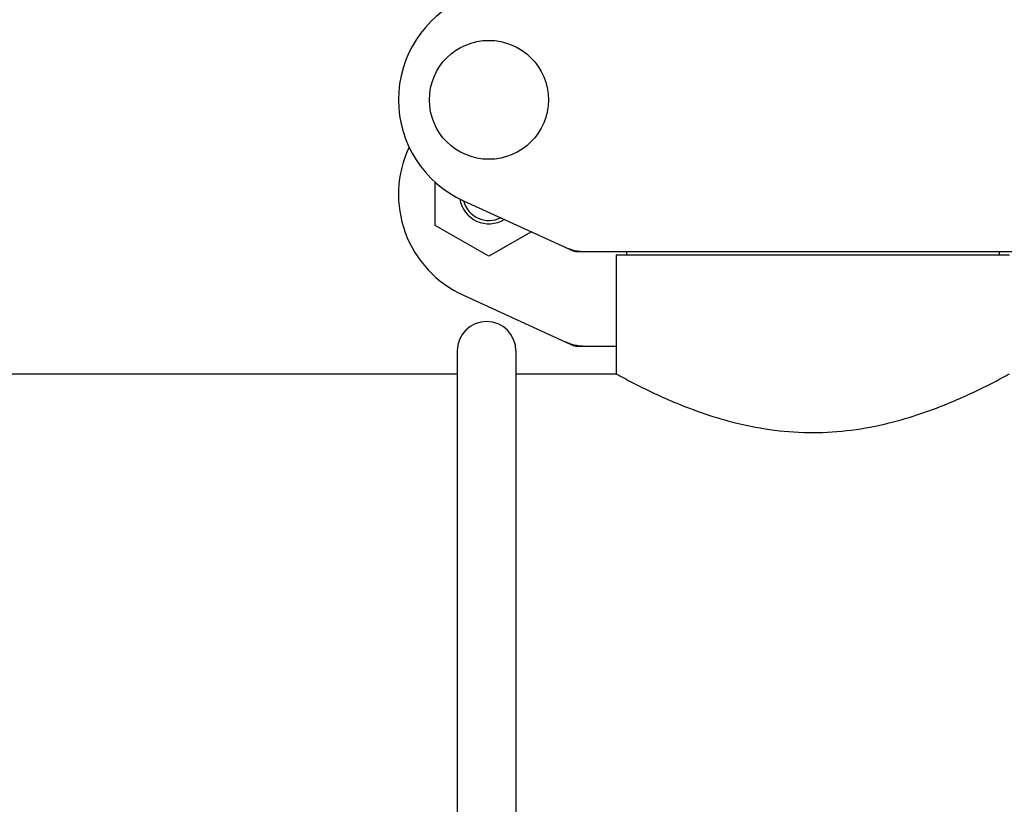
# Model space of a CAD drawing. Units: millimetres. Extents: x 9153 to 13063, y 693 to 6103.
# Drawn here: x 10915 to 11066, y 4493 to 4613 of the extents above; entities that cross this region are included whole.
import ezdxf

# ---------------------------------------------------------------- set-up
doc = ezdxf.new("R2010")
doc.units = ezdxf.units.MM

msp = doc.modelspace()

# ---------------------------------------------------------------- linework, layer by layer
for p, q in [((10978.33, 4581.44), (10978.33, 4588.05)), ((10982.66, 4585.21), (10999.57, 4577.49)), ((10986.56, 4576.69), (10978.33, 4581.44)), ((10993.08, 4580.45), (10986.56, 4576.69)), ((10999.87, 4577.43), (11072.56, 4577.43)), ((11007.67, 4577.43), (11007.67, 4576.85)), ((11064.77, 4577.43), (11064.77, 4576.85)), ((11066.37, 4576.85), (11006.07, 4576.85)), ((11006.07, 4576.85), (11006.07, 4558.68)), ((11006.07, 4576.85), (11006.07, 4558.68)), ((10982.66, 4570.71), (10999.57, 4562.99)), ((10981.72, 4562.18), (10981.72, 4448.68)), ((10990.72, 4562.18), (10990.72, 4448.68)), ((10999.87, 4562.93), (11006.07, 4562.93)), ((10791.37, 4558.68), (10981.72, 4558.68)), ((10990.72, 4558.68), (11006.07, 4558.68))]:
    msp.add_line(p, q)
msp.add_circle((10986.57, 4600.68), 9.12)
for centre, radius, start, end in [((10989.72, 4600.68), 17, 114.5295, 245.4705), ((10989.72, 4586.18), 17, 154.7576, 245.4705), ((10986.57, 4586.18), 4.5, 188.9786, 301.6823), ((10986.57, 4586.18), 4, 194.1923, 296.7434), ((11001.35, 4584.96), 7.53, 245.4479, 270.0225), ((10986.22, 4562.18), 4.5, 0, 180), ((11001.37, 4570.5), 7.57, 245.4729, 253.6291), ((11001.35, 4570.44), 7.51, 253.6414, 256.5579), ((11001.36, 4570.5), 7.57, 256.5942, 269.988)]:
    msp.add_arc(centre, radius, start, end)
for points in [[(10999.87, 4577.43), (10999.77, 4577.43), (10999.67, 4577.45), (10999.57, 4577.49)], [(10999.87, 4562.93), (10999.77, 4562.93), (10999.67, 4562.95), (10999.57, 4562.99)]]:
    msp.add_open_spline(points, degree=3)
msp.add_open_spline([(11006.07, 4558.68), (11006.85, 4558.25), (11009.75, 4556.7), (11015.79, 4553.83), (11024.99, 4550.64), (11036.24, 4549.15), (11047.48, 4550.66), (11056.67, 4553.85), (11062.69, 4556.7), (11065.58, 4558.25), (11066.37, 4558.68)], degree=3, knots=[0, 0, 0, 0, 0.042242, 0.155384, 0.315245, 0.500486, 0.685564, 0.845117, 0.957925, 1, 1, 1, 1])

doc.saveas('drawing.dxf')
